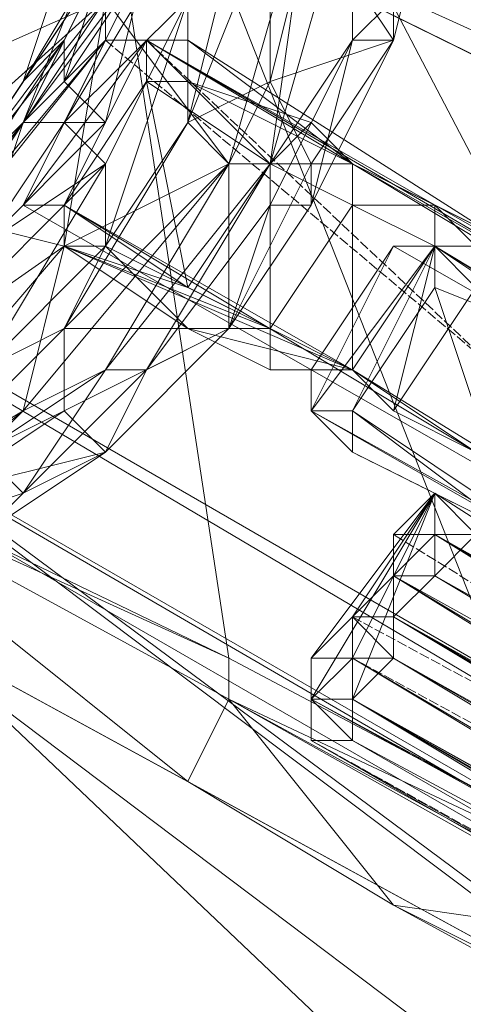
# Model space of a CAD drawing. Units: millimetres. Extents: x 86828 to 104230, y -7207 to 467.
# Drawn here: x 88787 to 88822, y -3758 to -3681 of the extents above; entities that cross this region are included whole.
import ezdxf

# ---------------------------------------------------------------- set-up
doc = ezdxf.new("R2010")
doc.units = ezdxf.units.MM
doc.linetypes.add('PDF_IMPORT', pattern=[1, 0.8, -0.2])
doc.layers.add('МАФЫ НАШИ', color=250, linetype='Continuous', lineweight=25)

# ---------------------------------------------------------------- blocks, each defined once
blk = doc.blocks.new('проьнег')
at = {"layer": 'МАФЫ НАШИ', "color": 7, "lineweight": 13}
for points in [[(110260.394, -4764.521), (110257.171, -4767.744), (110253.947, -4774.191), (110257.171, -4770.967), (110257.171, -4767.744), (110270.064, -4751.627), (110276.511, -4729.063), (110266.841, -4693.606), (110270.064, -4751.627), (110237.83, -4780.638), (110205.596, -4783.861)], [(110266.841, -4693.606), (110237.83, -4780.638), (110231.384, -4787.084), (110234.607, -4787.084), (110241.054, -4783.861), (110250.724, -4777.414), (110247.501, -4777.414), (110260.394, -4764.521), (110266.841, -4754.85), (110263.618, -4761.297), (110270.064, -4748.404), (110263.618, -4761.297), (110270.064, -4745.18)], [(110270.064, -4748.404), (110266.841, -4758.074), (110273.288, -4738.733)], [(110273.288, -4748.404), (110270.064, -4761.297), (110266.841, -4761.297), (110276.511, -4751.627)], [(110276.511, -4751.627), (110270.064, -4764.521), (110266.841, -4761.297), (110260.394, -4770.967), (110263.618, -4761.297)], [(110270.064, -4748.404), (110266.841, -4754.85), (110266.841, -4758.074), (110263.618, -4761.297), (110247.501, -4777.414), (110253.947, -4774.191), (110241.054, -4783.861), (110244.277, -4780.638), (110241.054, -4783.861), (110257.171, -4774.191), (110250.724, -4777.414), (110260.394, -4770.967), (110250.724, -4780.638), (110257.171, -4777.414), (110260.394, -4770.967), (110270.064, -4764.521), (110257.171, -4777.414), (110247.501, -4783.861), (110250.724, -4780.638), (110244.277, -4780.638), (110253.947, -4774.191), (110257.171, -4770.967)], [(110295.852, -4741.957), (110292.628, -4754.85), (110292.628, -4751.627), (110289.405, -4754.85), (110292.628, -4754.85), (110286.181, -4767.744), (110289.405, -4754.85), (110282.958, -4767.744), (110273.288, -4780.638), (110279.735, -4777.414), (110266.841, -4777.414), (110279.735, -4764.521), (110270.064, -4780.638), (110282.958, -4764.521), (110279.735, -4764.521), (110286.181, -4741.957)], [(110692.33, -5051.403), (110589.181, -4983.712), (110560.171, -4967.595), (110534.383, -4948.254), (110334.532, -4832.212), (110263.618, -4696.829), (110856.723, -5041.733), (110627.862, -4909.574)], [(110276.511, -4761.297), (110282.958, -4745.18), (110282.958, -4758.074), (110276.511, -4761.297), (110279.735, -4764.521), (110270.064, -4751.627), (110286.181, -4741.957), (110273.288, -4722.616), (110273.288, -4703.276), (110263.618, -4709.723), (110241.054, -4793.531), (110311.969, -4832.212), (110276.511, -4812.872), (110241.054, -4793.531)], [(110186.256, -4767.744), (110244.277, -4787.084), (110186.256, -4758.074), (110186.256, -4767.744), (110263.618, -4709.723), (110311.969, -4832.212), (110515.043, -4948.254), (110518.266, -4941.808), (110331.309, -4835.435), (110279.735, -4806.425), (110334.532, -4832.212), (110279.735, -4803.201)], [(110286.181, -4741.957), (110286.181, -4719.393), (110289.405, -4741.957), (110286.181, -4741.957), (110282.958, -4764.521), (110273.288, -4780.638), (110270.064, -4787.084), (110279.735, -4777.414), (110270.064, -4787.084), (110260.394, -4793.531), (110253.947, -4793.531)], [(110508.596, -4861.223), (110486.032, -4841.882), (110527.936, -4864.446), (110508.596, -4861.223), (110524.713, -4870.893), (110495.702, -4854.776), (110482.809, -4848.329), (110466.692, -4838.659), (110250.724, -4732.287), (110466.692, -4838.659), (110524.713, -4870.893), (110495.702, -4854.776), (110508.596, -4861.223), (110482.809, -4848.329), (110453.798, -4832.212), (110466.692, -4838.659), (110250.724, -4732.287), (110247.501, -4722.616), (110457.022, -4825.765)], [(110270.064, -4770.967), (110276.511, -4751.627), (110276.511, -4761.297), (110279.735, -4748.404)], [(110273.288, -4748.404), (110270.064, -4754.85), (110273.288, -4754.85), (110273.288, -4758.074), (110282.958, -4764.521), (110276.511, -4774.191), (110282.958, -4764.521), (110273.288, -4758.074), (110266.841, -4767.744), (110273.288, -4758.074), (110266.841, -4767.744), (110276.511, -4774.191), (110273.288, -4758.074), (110273.288, -4754.85), (110266.841, -4767.744), (110263.618, -4767.744), (110270.064, -4754.85), (110263.618, -4767.744), (110270.064, -4754.85), (110273.288, -4754.85), (110270.064, -4754.85), (110273.288, -4754.85), (110263.618, -4767.744), (110266.841, -4767.744), (110266.841, -4770.967), (110234.607, -4793.531)], [(110276.511, -4732.287), (110270.064, -4745.18), (110273.288, -4748.404), (110263.618, -4761.297), (110270.064, -4754.85), (110253.947, -4774.191)], [(110289.405, -4735.51), (110289.405, -4741.957), (110289.405, -4748.404), (110289.405, -4754.85)], [(110247.501, -4777.414), (110257.171, -4767.744), (110263.618, -4761.297), (110270.064, -4761.297), (110266.841, -4758.074), (110273.288, -4748.404), (110273.288, -4738.733), (110270.064, -4738.733), (110270.064, -4748.404), (110263.618, -4758.074), (110266.841, -4754.85), (110257.171, -4767.744)], [(110508.596, -5054.627), (110795.479, -5209.35), (110834.16, -5231.914), (110843.83, -5228.69), (110847.053, -5225.467), (110850.277, -5202.903), (110856.723, -5125.542), (110847.053, -5131.988), (110847.053, -5128.765), (110856.723, -5125.542), (110192.703, -4741.957), (110801.926, -5199.68), (110515.043, -5048.18), (110324.862, -4938.584), (110328.086, -4938.584)], [(110192.703, -4741.957), (110856.723, -5125.542), (110192.703, -4741.957)], [(110847.053, -5128.765), (110847.053, -5131.988), (110192.703, -4751.627), (110847.053, -5128.765), (110847.053, -5131.988), (110856.723, -5125.542), (110847.053, -5131.988), (110834.16, -5231.914)], [(110260.394, -4787.084), (110270.064, -4780.638), (110263.618, -4783.861), (110279.735, -4764.521), (110266.841, -4770.967), (110266.841, -4767.744), (110266.841, -4770.967), (110276.511, -4774.191), (110266.841, -4770.967), (110266.841, -4767.744), (110263.618, -4767.744), (110270.064, -4754.85), (110273.288, -4754.85), (110270.064, -4754.85), (110273.288, -4754.85)], [(110263.618, -4767.744), (110270.064, -4754.85), (110263.618, -4767.744)], [(110270.064, -4754.85), (110263.618, -4767.744), (110266.841, -4767.744), (110273.288, -4758.074), (110276.511, -4758.074), (110273.288, -4758.074)], [(110266.841, -4754.85), (110266.841, -4754.85)], [(110270.064, -4754.85), (110273.288, -4754.85), (110270.064, -4754.85)], [(110270.064, -4754.85), (110270.064, -4754.85)], [(110270.064, -4754.85), (110270.064, -4754.85)], [(110270.064, -4754.85), (110270.064, -4754.85)], [(110270.064, -4754.85), (110270.064, -4754.85)], [(110273.288, -4754.85), (110276.511, -4754.85), (110273.288, -4754.85)], [(110273.288, -4754.85), (110273.288, -4754.85)], [(110273.288, -4754.85), (110273.288, -4754.85)], [(110273.288, -4754.85), (110273.288, -4754.85)], [(110273.288, -4754.85), (110273.288, -4754.85)], [(110273.288, -4754.85), (110273.288, -4754.85)], [(110340.979, -4793.531), (110273.288, -4754.85), (110340.979, -4793.531)], [(110273.288, -4754.85), (110273.288, -4754.85)], [(110276.511, -4754.85), (110273.288, -4754.85), (110276.511, -4754.85)], [(110273.288, -4754.85), (110273.288, -4754.85)], [(110273.288, -4754.85), (110273.288, -4754.85)], [(110273.288, -4754.85), (110273.288, -4754.85)], [(110273.288, -4754.85), (110273.288, -4754.85)], [(110273.288, -4754.85), (110276.511, -4754.85), (110273.288, -4754.85)], [(110273.288, -4754.85), (110273.288, -4754.85)], [(110273.288, -4754.85), (110340.979, -4793.531)], [(110273.288, -4754.85), (110273.288, -4754.85)], [(110273.288, -4754.85), (110276.511, -4758.074)], [(110273.288, -4754.85), (110273.288, -4754.85)], [(110276.511, -4758.074), (110273.288, -4754.85)], [(110273.288, -4754.85), (110276.511, -4758.074), (110273.288, -4758.074)], [(110273.288, -4758.074), (110276.511, -4758.074), (110282.958, -4764.521), (110276.511, -4758.074), (110273.288, -4754.85)], [(110273.288, -4754.85), (110273.288, -4754.85)], [(110273.288, -4754.85), (110276.511, -4758.074), (110273.288, -4754.85)], [(110273.288, -4754.85), (110273.288, -4754.85)], [(110273.288, -4754.85), (110273.288, -4754.85)], [(110273.288, -4754.85), (110273.288, -4754.85)], [(110273.288, -4754.85), (110273.288, -4754.85)], [(110273.288, -4754.85), (110273.288, -4754.85)], [(110273.288, -4754.85), (110273.288, -4754.85)], [(110273.288, -4754.85), (110273.288, -4754.85)], [(110273.288, -4754.85), (110273.288, -4754.85)], [(110273.288, -4754.85), (110273.288, -4754.85)], [(110273.288, -4754.85), (110273.288, -4754.85)], [(110273.288, -4754.85), (110273.288, -4754.85)], [(110273.288, -4754.85), (110273.288, -4754.85)], [(110273.288, -4754.85), (110273.288, -4754.85)], [(110273.288, -4754.85), (110273.288, -4754.85)], [(110273.288, -4754.85), (110273.288, -4754.85)], [(110273.288, -4754.85), (110273.288, -4754.85)], [(110273.288, -4754.85), (110273.288, -4754.85)], [(110273.288, -4754.85), (110273.288, -4754.85)], [(110273.288, -4754.85), (110273.288, -4754.85)], [(110276.511, -4754.85), (110276.511, -4758.074), (110276.511, -4754.85)], [(110276.511, -4758.074), (110276.511, -4754.85), (110276.511, -4758.074)], [(110276.511, -4754.85), (110276.511, -4754.85)], [(110276.511, -4754.85), (110276.511, -4754.85)], [(110292.628, -4754.85), (110286.181, -4764.521), (110282.958, -4758.074), (110279.735, -4764.521)], [(110289.405, -4754.85), (110289.405, -4754.85)], [(110292.628, -4754.85), (110292.628, -4754.85)], [(110276.511, -4812.872), (110292.628, -4822.542), (110311.969, -4832.212), (110515.043, -4948.254), (110311.969, -4832.212), (110276.511, -4812.872), (110279.735, -4806.425), (110244.277, -4787.084), (110279.735, -4806.425), (110279.735, -4803.201), (110244.277, -4787.084), (110186.256, -4758.074)], [(110263.618, -4758.074), (110263.618, -4758.074)], [(110266.841, -4767.744), (110273.288, -4758.074), (110266.841, -4767.744)], [(110266.841, -4758.074), (110266.841, -4758.074)], [(110273.288, -4758.074), (110273.288, -4758.074)], [(110276.511, -4758.074), (110286.181, -4761.297), (110276.511, -4758.074)], [(110276.511, -4758.074), (110276.511, -4758.074)], [(110286.181, -4761.297), (110276.511, -4758.074), (110286.181, -4761.297)], [(110276.511, -4758.074), (110276.511, -4758.074)], [(110276.511, -4758.074), (110289.405, -4764.521), (110276.511, -4758.074)], [(110276.511, -4758.074), (110276.511, -4758.074)], [(110276.511, -4758.074), (110276.511, -4758.074)], [(110276.511, -4758.074), (110276.511, -4758.074)], [(110276.511, -4758.074), (110276.511, -4758.074)], [(110276.511, -4758.074), (110276.511, -4758.074)], [(110282.958, -4758.074), (110282.958, -4758.074)], [(110263.618, -4761.297), (110253.947, -4774.191), (110263.618, -4761.297)], [(110270.064, -4761.297), (110260.394, -4770.967), (110270.064, -4761.297)], [(110263.618, -4761.297), (110263.618, -4761.297)], [(110263.618, -4761.297), (110263.618, -4761.297)], [(110263.618, -4761.297), (110263.618, -4761.297)], [(110266.841, -4761.297), (110266.841, -4761.297)], [(110270.064, -4761.297), (110270.064, -4761.297)], [(110276.511, -4761.297), (110276.511, -4761.297)], [(110286.181, -4761.297), (110289.405, -4764.521), (110286.181, -4761.297)], [(110289.405, -4764.521), (110286.181, -4761.297), (110289.405, -4764.521)], [(110289.405, -4764.521), (110286.181, -4761.297), (110289.405, -4764.521)], [(110286.181, -4761.297), (110286.181, -4761.297)], [(110286.181, -4761.297), (110286.181, -4761.297)], [(110286.181, -4761.297), (110286.181, -4761.297)], [(110257.171, -4790.308), (110247.501, -4793.531), (110237.83, -4790.308), (110253.947, -4790.308), (110250.724, -4787.084), (110260.394, -4780.638), (110270.064, -4770.967), (110270.064, -4764.521), (110260.394, -4780.638), (110257.171, -4777.414), (110250.724, -4787.084), (110247.501, -4783.861), (110237.83, -4790.308), (110250.724, -4787.084)], [(110270.064, -4764.521), (110270.064, -4764.521)], [(110279.735, -4777.414), (110286.181, -4764.521), (110286.181, -4767.744)], [(110279.735, -4764.521), (110279.735, -4764.521)], [(110279.735, -4764.521), (110279.735, -4764.521)], [(110282.958, -4764.521), (110282.958, -4764.521)], [(110282.958, -4764.521), (110282.958, -4767.744)], [(110282.958, -4764.521), (110282.958, -4764.521)], [(110286.181, -4764.521), (110286.181, -4764.521)], [(110289.405, -4764.521), (110295.852, -4767.744), (110289.405, -4764.521)], [(110295.852, -4767.744), (110289.405, -4764.521), (110295.852, -4767.744)], [(110289.405, -4764.521), (110295.852, -4767.744)], [(110289.405, -4764.521), (110295.852, -4767.744)], [(110289.405, -4764.521), (110289.405, -4764.521)], [(110289.405, -4764.521), (110289.405, -4764.521)], [(110289.405, -4764.521), (110289.405, -4764.521)], [(110289.405, -4764.521), (110289.405, -4764.521)], [(110266.841, -4767.744), (110263.618, -4767.744), (110266.841, -4767.744)], [(110263.618, -4767.744), (110263.618, -4767.744)], [(110263.618, -4767.744), (110263.618, -4767.744)], [(110263.618, -4767.744), (110263.618, -4767.744)], [(110331.309, -4806.425), (110263.618, -4767.744), (110331.309, -4806.425)], [(110263.618, -4767.744), (110263.618, -4767.744)], [(110263.618, -4767.744), (110263.618, -4767.744)], [(110266.841, -4767.744), (110263.618, -4767.744), (110266.841, -4767.744)], [(110263.618, -4767.744), (110263.618, -4767.744)], [(110263.618, -4767.744), (110263.618, -4767.744)], [(110263.618, -4767.744), (110263.618, -4767.744)], [(110263.618, -4767.744), (110331.309, -4806.425)], [(110263.618, -4767.744), (110263.618, -4767.744)], [(110263.618, -4767.744), (110266.841, -4767.744)], [(110263.618, -4767.744), (110266.841, -4767.744)], [(110263.618, -4767.744), (110263.618, -4767.744)], [(110266.841, -4770.967), (110266.841, -4767.744), (110263.618, -4767.744)], [(110263.618, -4767.744), (110263.618, -4767.744)], [(110266.841, -4770.967), (110266.841, -4767.744), (110263.618, -4767.744)], [(110263.618, -4767.744), (110266.841, -4767.744), (110263.618, -4767.744)], [(110263.618, -4767.744), (110263.618, -4767.744)], [(110263.618, -4767.744), (110263.618, -4767.744)], [(110263.618, -4767.744), (110263.618, -4767.744)], [(110263.618, -4767.744), (110263.618, -4767.744)], [(110263.618, -4767.744), (110263.618, -4767.744)], [(110263.618, -4767.744), (110263.618, -4767.744)], [(110263.618, -4767.744), (110263.618, -4767.744)], [(110263.618, -4767.744), (110263.618, -4767.744)], [(110263.618, -4767.744), (110263.618, -4767.744)], [(110263.618, -4767.744), (110263.618, -4767.744)], [(110263.618, -4767.744), (110263.618, -4767.744)], [(110263.618, -4767.744), (110263.618, -4767.744)], [(110263.618, -4767.744), (110263.618, -4767.744)], [(110263.618, -4767.744), (110263.618, -4767.744)], [(110263.618, -4767.744), (110263.618, -4767.744)], [(110263.618, -4767.744), (110263.618, -4767.744)], [(110263.618, -4767.744), (110263.618, -4767.744)], [(110263.618, -4767.744), (110263.618, -4767.744)], [(110263.618, -4767.744), (110263.618, -4767.744)], [(110263.618, -4767.744), (110263.618, -4767.744)], [(110263.618, -4767.744), (110263.618, -4767.744)], [(110263.618, -4767.744), (110263.618, -4767.744)], [(110266.841, -4770.967), (110266.841, -4767.744), (110266.841, -4770.967)], [(110266.841, -4767.744), (110266.841, -4767.744)], [(110266.841, -4767.744), (110266.841, -4767.744)], [(110266.841, -4770.967), (110266.841, -4767.744), (110266.841, -4770.967)], [(110266.841, -4767.744), (110266.841, -4767.744)], [(110266.841, -4767.744), (110266.841, -4767.744)], [(110266.841, -4770.967), (110266.841, -4767.744), (110266.841, -4770.967)], [(110266.841, -4770.967), (110266.841, -4767.744)], [(110266.841, -4770.967), (110266.841, -4767.744)], [(110266.841, -4767.744), (110266.841, -4767.744)], [(110266.841, -4767.744), (110266.841, -4767.744)], [(110266.841, -4767.744), (110266.841, -4767.744)], [(110266.841, -4767.744), (110266.841, -4767.744)], [(110266.841, -4767.744), (110266.841, -4767.744)], [(110266.841, -4767.744), (110266.841, -4767.744)], [(110266.841, -4767.744), (110266.841, -4767.744)], [(110266.841, -4767.744), (110266.841, -4767.744)], [(110266.841, -4767.744), (110266.841, -4767.744)], [(110266.841, -4767.744), (110266.841, -4767.744)], [(110266.841, -4767.744), (110266.841, -4767.744)], [(110266.841, -4767.744), (110266.841, -4767.744)], [(110266.841, -4767.744), (110266.841, -4767.744)], [(110266.841, -4767.744), (110266.841, -4767.744)], [(110266.841, -4767.744), (110266.841, -4767.744)], [(110266.841, -4767.744), (110266.841, -4767.744)], [(110282.958, -4767.744), (110282.958, -4767.744)], [(110286.181, -4767.744), (110286.181, -4767.744)], [(110289.405, -4767.744), (110289.405, -4767.744)], [(110295.852, -4767.744), (110302.298, -4770.967), (110295.852, -4767.744)], [(110302.298, -4770.967), (110295.852, -4767.744), (110302.298, -4770.967)], [(110295.852, -4767.744), (110295.852, -4767.744)], [(110295.852, -4767.744), (110295.852, -4767.744)], [(110295.852, -4767.744), (110295.852, -4767.744)], [(110295.852, -4767.744), (110295.852, -4767.744)], [(110295.852, -4767.744), (110295.852, -4767.744)], [(110234.607, -4793.531), (110247.501, -4793.531), (110266.841, -4770.967), (110263.618, -4783.861), (110247.501, -4793.531), (110247.501, -4796.755), (110234.607, -4793.531), (110215.267, -4793.531), (110224.937, -4796.755), (110224.937, -4793.531), (110195.926, -4787.084)], [(110270.064, -4770.967), (110266.841, -4770.967), (110270.064, -4770.967)], [(110266.841, -4770.967), (110266.841, -4770.967)], [(110266.841, -4770.967), (110266.841, -4770.967)], [(110266.841, -4770.967), (110266.841, -4770.967)], [(110270.064, -4770.967), (110266.841, -4770.967), (110270.064, -4770.967)], [(110266.841, -4770.967), (110266.841, -4770.967)], [(110266.841, -4770.967), (110266.841, -4770.967)], [(110266.841, -4770.967), (110266.841, -4770.967)], [(110266.841, -4770.967), (110282.958, -4777.414), (110266.841, -4770.967)], [(110266.841, -4770.967), (110266.841, -4770.967)], [(110266.841, -4770.967), (110266.841, -4770.967)], [(110266.841, -4770.967), (110266.841, -4770.967)], [(110266.841, -4770.967), (110266.841, -4770.967)], [(110266.841, -4770.967), (110266.841, -4770.967)], [(110266.841, -4770.967), (110266.841, -4770.967)], [(110266.841, -4770.967), (110266.841, -4770.967)], [(110266.841, -4770.967), (110266.841, -4770.967)], [(110266.841, -4770.967), (110266.841, -4770.967)], [(110266.841, -4770.967), (110266.841, -4770.967)], [(110270.064, -4770.967), (110270.064, -4770.967)], [(110270.064, -4770.967), (110270.064, -4770.967)], [(110270.064, -4770.967), (110270.064, -4770.967)], [(110353.873, -4822.542), (110286.181, -4783.861), (110289.405, -4783.861), (110302.298, -4793.531), (110295.852, -4774.191), (110289.405, -4783.861), (110295.852, -4770.967), (110289.405, -4783.861), (110286.181, -4783.861), (110295.852, -4770.967), (110292.628, -4770.967), (110286.181, -4783.861), (110286.181, -4780.638), (110292.628, -4770.967), (110286.181, -4780.638), (110286.181, -4783.861), (110292.628, -4770.967), (110295.852, -4770.967), (110311.969, -4780.638), (110295.852, -4770.967), (110295.852, -4774.191), (110295.852, -4770.967), (110289.405, -4783.861), (110286.181, -4783.861), (110289.405, -4783.861), (110286.181, -4783.861), (110289.405, -4783.861), (110286.181, -4783.861), (110289.405, -4783.861), (110302.298, -4793.531), (110289.405, -4783.861), (110286.181, -4783.861)], [(110292.628, -4770.967), (110286.181, -4780.638), (110286.181, -4783.861), (110286.181, -4780.638), (110292.628, -4770.967), (110295.852, -4770.967), (110295.852, -4774.191), (110295.852, -4770.967), (110311.969, -4780.638), (110295.852, -4770.967), (110292.628, -4770.967), (110337.756, -4796.755), (110295.852, -4770.967), (110311.969, -4780.638)], [(110311.969, -4780.638), (110295.852, -4770.967), (110292.628, -4770.967), (110295.852, -4770.967), (110337.756, -4796.755), (110292.628, -4770.967), (110360.32, -4809.648), (110292.628, -4770.967), (110360.32, -4809.648), (110292.628, -4770.967), (110295.852, -4770.967), (110292.628, -4770.967), (110295.852, -4770.967), (110292.628, -4770.967), (110360.32, -4809.648), (110292.628, -4770.967), (110360.32, -4809.648), (110292.628, -4770.967), (110360.32, -4809.648)], [(110292.628, -4770.967), (110292.628, -4770.967)], [(110292.628, -4770.967), (110292.628, -4770.967)], [(110295.852, -4770.967), (110292.628, -4770.967), (110295.852, -4770.967)], [(110292.628, -4770.967), (110295.852, -4770.967), (110292.628, -4770.967)], [(110292.628, -4770.967), (110292.628, -4770.967)], [(110292.628, -4770.967), (110360.32, -4809.648), (110292.628, -4770.967)], [(110292.628, -4770.967), (110292.628, -4770.967)], [(110292.628, -4770.967), (110292.628, -4770.967)], [(110292.628, -4770.967), (110292.628, -4770.967)], [(110292.628, -4770.967), (110295.852, -4770.967), (110292.628, -4770.967)], [(110295.852, -4770.967), (110292.628, -4770.967), (110295.852, -4770.967)], [(110292.628, -4770.967), (110295.852, -4770.967), (110292.628, -4770.967)], [(110292.628, -4770.967), (110292.628, -4770.967)], [(110292.628, -4770.967), (110292.628, -4770.967)], [(110292.628, -4770.967), (110292.628, -4770.967)], [(110292.628, -4770.967), (110292.628, -4770.967)], [(110292.628, -4770.967), (110292.628, -4770.967)], [(110292.628, -4770.967), (110292.628, -4770.967)], [(110292.628, -4770.967), (110292.628, -4770.967)], [(110292.628, -4770.967), (110292.628, -4770.967)], [(110295.852, -4770.967), (110292.628, -4770.967), (110295.852, -4770.967)], [(110292.628, -4770.967), (110292.628, -4770.967)], [(110292.628, -4770.967), (110292.628, -4770.967)], [(110292.628, -4770.967), (110292.628, -4770.967)], [(110292.628, -4770.967), (110292.628, -4770.967)], [(110292.628, -4770.967), (110295.852, -4770.967), (110292.628, -4770.967)], [(110292.628, -4770.967), (110292.628, -4770.967)], [(110292.628, -4770.967), (110292.628, -4770.967)], [(110292.628, -4770.967), (110292.628, -4770.967)], [(110292.628, -4770.967), (110292.628, -4770.967)], [(110292.628, -4770.967), (110292.628, -4770.967)], [(110292.628, -4770.967), (110292.628, -4770.967)], [(110292.628, -4770.967), (110292.628, -4770.967)], [(110292.628, -4770.967), (110292.628, -4770.967)], [(110292.628, -4770.967), (110292.628, -4770.967)], [(110292.628, -4770.967), (110292.628, -4770.967)], [(110292.628, -4770.967), (110292.628, -4770.967)], [(110292.628, -4770.967), (110292.628, -4770.967)], [(110292.628, -4770.967), (110292.628, -4770.967)], [(110292.628, -4770.967), (110292.628, -4770.967)], [(110292.628, -4770.967), (110292.628, -4770.967)], [(110292.628, -4770.967), (110292.628, -4770.967)], [(110292.628, -4770.967), (110292.628, -4770.967)], [(110292.628, -4770.967), (110292.628, -4770.967)], [(110292.628, -4770.967), (110292.628, -4770.967)], [(110292.628, -4770.967), (110292.628, -4770.967)], [(110292.628, -4770.967), (110292.628, -4770.967)], [(110292.628, -4770.967), (110292.628, -4770.967)], [(110295.852, -4770.967), (110295.852, -4770.967)], [(110299.075, -4774.191), (110295.852, -4770.967), (110299.075, -4774.191)], [(110295.852, -4770.967), (110295.852, -4770.967)], [(110295.852, -4770.967), (110299.075, -4774.191), (110295.852, -4770.967)], [(110295.852, -4770.967), (110295.852, -4770.967)], [(110295.852, -4770.967), (110295.852, -4770.967)], [(110295.852, -4770.967), (110295.852, -4770.967)], [(110295.852, -4770.967), (110295.852, -4770.967)], [(110295.852, -4770.967), (110295.852, -4770.967)], [(110295.852, -4770.967), (110295.852, -4770.967)], [(110295.852, -4770.967), (110295.852, -4770.967)], [(110295.852, -4770.967), (110295.852, -4770.967)], [(110295.852, -4770.967), (110295.852, -4770.967)], [(110295.852, -4770.967), (110295.852, -4770.967)], [(110295.852, -4770.967), (110295.852, -4770.967)], [(110295.852, -4770.967), (110295.852, -4770.967)], [(110276.511, -4774.191), (110276.511, -4774.191)], [(110302.298, -4793.531), (110311.969, -4780.638), (110295.852, -4774.191)], [(110295.852, -4774.191), (110311.969, -4780.638), (110302.298, -4793.531)], [(110295.852, -4774.191), (110295.852, -4774.191)], [(110270.064, -4787.084), (110263.618, -4790.308), (110260.394, -4793.531), (110247.501, -4796.755), (110253.947, -4793.531), (110263.618, -4790.308), (110260.394, -4787.084), (110253.947, -4793.531), (110247.501, -4796.755), (110234.607, -4796.755), (110224.937, -4796.755), (110247.501, -4796.755), (110257.171, -4790.308), (110260.394, -4793.531), (110270.064, -4787.084), (110279.735, -4777.414), (110266.841, -4783.861), (110266.841, -4777.414)], [(110266.841, -4777.414), (110266.841, -4777.414)], [(110276.511, -4777.414), (110276.511, -4777.414)], [(110276.511, -4777.414), (110276.511, -4777.414)], [(110279.735, -4777.414), (110279.735, -4777.414)], [(110279.735, -4777.414), (110279.735, -4777.414)], [(110282.958, -4777.414), (110289.405, -4780.638), (110282.958, -4777.414)], [(110282.958, -4777.414), (110282.958, -4777.414)], [(110282.958, -4777.414), (110282.958, -4777.414)], [(110282.958, -4777.414), (110282.958, -4777.414)], [(110282.958, -4777.414), (110282.958, -4777.414)], [(110270.064, -4780.638), (110270.064, -4780.638)], [(110273.288, -4780.638), (110273.288, -4780.638)], [(110289.405, -4780.638), (110282.958, -4780.638), (110289.405, -4780.638)], [(110282.958, -4780.638), (110289.405, -4780.638), (110282.958, -4780.638)], [(110282.958, -4780.638), (110282.958, -4780.638)], [(110282.958, -4780.638), (110282.958, -4780.638)], [(110286.181, -4780.638), (110286.181, -4783.861), (110286.181, -4780.638)], [(110286.181, -4783.861), (110286.181, -4780.638), (110286.181, -4783.861)], [(110286.181, -4780.638), (110286.181, -4783.861), (110286.181, -4780.638)], [(110286.181, -4780.638), (110286.181, -4780.638)], [(110286.181, -4780.638), (110286.181, -4780.638)], [(110286.181, -4780.638), (110286.181, -4780.638)], [(110286.181, -4780.638), (110286.181, -4780.638)], [(110292.628, -4783.861), (110289.405, -4780.638), (110292.628, -4783.861)], [(110289.405, -4780.638), (110292.628, -4783.861), (110289.405, -4780.638)], [(110289.405, -4780.638), (110292.628, -4783.861), (110289.405, -4780.638)], [(110292.628, -4783.861), (110289.405, -4780.638), (110292.628, -4783.861)], [(110289.405, -4780.638), (110289.405, -4780.638)], [(110289.405, -4780.638), (110289.405, -4780.638)], [(110289.405, -4780.638), (110289.405, -4780.638)], [(110289.405, -4780.638), (110289.405, -4780.638)], [(110289.405, -4780.638), (110289.405, -4780.638)], [(110289.405, -4780.638), (110289.405, -4780.638)], [(110263.618, -4783.861), (110263.618, -4783.861)], [(110266.841, -4783.861), (110266.841, -4783.861)], [(110286.181, -4783.861), (110286.181, -4783.861)], [(110286.181, -4783.861), (110286.181, -4783.861)], [(110286.181, -4783.861), (110286.181, -4783.861)], [(110286.181, -4783.861), (110286.181, -4783.861)], [(110289.405, -4783.861), (110286.181, -4783.861), (110289.405, -4783.861)], [(110286.181, -4783.861), (110289.405, -4787.084), (110286.181, -4783.861)], [(110286.181, -4783.861), (110286.181, -4783.861)], [(110286.181, -4783.861), (110353.873, -4822.542), (110286.181, -4783.861)], [(110286.181, -4783.861), (110286.181, -4783.861)], [(110286.181, -4783.861), (110286.181, -4783.861)], [(110286.181, -4783.861), (110286.181, -4783.861)], [(110286.181, -4783.861), (110286.181, -4783.861)], [(110286.181, -4783.861), (110286.181, -4783.861)], [(110286.181, -4783.861), (110289.405, -4783.861), (110286.181, -4783.861)], [(110289.405, -4787.084), (110286.181, -4783.861), (110289.405, -4787.084)], [(110286.181, -4783.861), (110286.181, -4783.861)], [(110286.181, -4783.861), (110286.181, -4783.861)], [(110286.181, -4783.861), (110286.181, -4783.861)], [(110286.181, -4783.861), (110286.181, -4783.861)], [(110286.181, -4783.861), (110289.405, -4783.861), (110286.181, -4783.861)], [(110286.181, -4783.861), (110286.181, -4783.861)], [(110286.181, -4783.861), (110286.181, -4783.861)], [(110286.181, -4783.861), (110286.181, -4783.861)], [(110286.181, -4783.861), (110286.181, -4783.861)], [(110286.181, -4783.861), (110286.181, -4783.861)], [(110286.181, -4783.861), (110286.181, -4783.861)], [(110286.181, -4783.861), (110286.181, -4783.861)], [(110286.181, -4783.861), (110289.405, -4783.861), (110286.181, -4783.861)], [(110286.181, -4783.861), (110286.181, -4783.861)], [(110286.181, -4783.861), (110286.181, -4783.861)], [(110286.181, -4783.861), (110286.181, -4783.861)], [(110286.181, -4783.861), (110286.181, -4783.861)], [(110286.181, -4783.861), (110286.181, -4783.861)], [(110286.181, -4783.861), (110286.181, -4783.861)], [(110286.181, -4783.861), (110286.181, -4783.861)], [(110286.181, -4783.861), (110286.181, -4783.861)], [(110286.181, -4783.861), (110286.181, -4783.861)], [(110286.181, -4783.861), (110286.181, -4783.861)], [(110286.181, -4783.861), (110286.181, -4783.861)], [(110286.181, -4783.861), (110286.181, -4783.861)], [(110286.181, -4783.861), (110286.181, -4783.861)], [(110286.181, -4783.861), (110286.181, -4783.861)], [(110286.181, -4783.861), (110286.181, -4783.861)], [(110286.181, -4783.861), (110286.181, -4783.861)], [(110286.181, -4783.861), (110286.181, -4783.861)], [(110286.181, -4783.861), (110286.181, -4783.861)], [(110286.181, -4783.861), (110286.181, -4783.861)], [(110286.181, -4783.861), (110286.181, -4783.861)], [(110286.181, -4783.861), (110286.181, -4783.861)], [(110286.181, -4783.861), (110286.181, -4783.861)], [(110286.181, -4783.861), (110286.181, -4783.861)], [(110286.181, -4783.861), (110286.181, -4783.861)], [(110289.405, -4787.084), (110289.405, -4783.861), (110289.405, -4787.084)], [(110289.405, -4783.861), (110289.405, -4787.084), (110289.405, -4783.861)], [(110308.745, -4796.755), (110302.298, -4793.531), (110289.405, -4783.861)], [(110308.745, -4796.755), (110302.298, -4793.531), (110289.405, -4783.861)], [(110289.405, -4783.861), (110289.405, -4783.861)], [(110289.405, -4783.861), (110289.405, -4783.861)], [(110289.405, -4783.861), (110289.405, -4783.861)], [(110289.405, -4783.861), (110289.405, -4783.861)], [(110289.405, -4783.861), (110289.405, -4783.861)], [(110289.405, -4783.861), (110289.405, -4783.861)], [(110289.405, -4783.861), (110289.405, -4783.861)], [(110289.405, -4783.861), (110289.405, -4783.861)], [(110289.405, -4783.861), (110289.405, -4783.861)], [(110289.405, -4783.861), (110289.405, -4783.861)], [(110289.405, -4783.861), (110289.405, -4783.861)], [(110299.075, -4787.084), (110292.628, -4783.861), (110299.075, -4787.084)], [(110292.628, -4783.861), (110299.075, -4787.084), (110292.628, -4783.861)], [(110292.628, -4783.861), (110299.075, -4787.084), (110292.628, -4783.861)], [(110292.628, -4783.861), (110292.628, -4783.861)], [(110292.628, -4783.861), (110292.628, -4783.861)], [(110292.628, -4783.861), (110292.628, -4783.861)], [(110292.628, -4783.861), (110292.628, -4783.861)], [(110292.628, -4783.861), (110292.628, -4783.861)], [(110292.628, -4783.861), (110292.628, -4783.861)], [(110292.628, -4822.542), (110328.086, -4841.882), (110315.192, -4825.765), (110331.309, -4835.435), (110315.192, -4825.765), (110279.735, -4806.425), (110244.277, -4787.084)], [(110270.064, -4787.084), (110270.064, -4787.084)], [(110270.064, -4787.084), (110270.064, -4787.084)], [(110289.405, -4787.084), (110289.405, -4787.084)], [(110289.405, -4787.084), (110289.405, -4787.084)], [(110263.618, -4790.308), (110263.618, -4790.308)], [(110292.628, -4799.978), (110292.628, -4796.755), (110292.628, -4793.531), (110292.628, -4796.755), (110295.852, -4790.308), (110286.181, -4806.425), (110289.405, -4809.648), (110418.341, -4883.786), (110595.628, -4986.935)], [(110424.788, -4877.34), (110292.628, -4803.201), (110421.564, -4880.563), (110289.405, -4806.425), (110418.341, -4883.786), (110289.405, -4809.648), (110418.341, -4883.786), (110289.405, -4806.425), (110289.405, -4803.201), (110289.405, -4806.425), (110289.405, -4803.201), (110289.405, -4799.978), (110289.405, -4803.201), (110292.628, -4803.201), (110289.405, -4803.201), (110289.405, -4806.425), (110289.405, -4803.201), (110289.405, -4799.978), (110295.852, -4790.308), (110286.181, -4803.201), (110286.181, -4806.425), (110286.181, -4809.648), (110418.341, -4883.786)], [(110515.043, -4919.244), (110428.011, -4870.893), (110299.075, -4793.531), (110428.011, -4870.893), (110295.852, -4796.755), (110299.075, -4793.531), (110428.011, -4867.669), (110299.075, -4793.531), (110295.852, -4790.308), (110289.405, -4803.201), (110289.405, -4799.978), (110292.628, -4796.755), (110295.852, -4790.308)], [(110295.852, -4793.531), (110295.852, -4790.308), (110295.852, -4793.531)], [(110295.852, -4790.308), (110295.852, -4790.308)], [(110295.852, -4790.308), (110295.852, -4790.308)], [(110424.788, -4874.116), (110428.011, -4870.893), (110295.852, -4796.755), (110424.788, -4874.116), (110292.628, -4799.978), (110424.788, -4877.34), (110424.788, -4874.116), (110295.852, -4793.531), (110424.788, -4870.893)], [(110295.852, -4793.531), (110292.628, -4796.755), (110292.628, -4799.978), (110292.628, -4803.201), (110292.628, -4799.978), (110292.628, -4796.755), (110292.628, -4799.978), (110292.628, -4796.755), (110295.852, -4796.755), (110292.628, -4796.755), (110421.564, -4874.116), (110424.788, -4874.116), (110624.639, -4990.159)], [(110608.522, -4970.818), (110299.075, -4793.531), (110295.852, -4793.531), (110424.788, -4870.893), (110424.788, -4867.669), (110428.011, -4867.669), (110511.819, -4919.244), (110424.788, -4867.669)], [(110295.852, -4793.531), (110428.011, -4867.669), (110295.852, -4793.531)], [(110424.788, -4867.669), (110295.852, -4793.531), (110424.788, -4867.669)], [(110295.852, -4793.531), (110295.852, -4793.531)], [(110295.852, -4793.531), (110295.852, -4793.531)], [(110295.852, -4793.531), (110295.852, -4793.531)], [(110295.852, -4793.531), (110295.852, -4793.531)], [(110295.852, -4793.531), (110295.852, -4793.531)], [(110295.852, -4793.531), (110295.852, -4793.531)], [(110295.852, -4793.531), (110295.852, -4793.531)], [(110295.852, -4793.531), (110295.852, -4793.531)], [(110295.852, -4793.531), (110295.852, -4793.531)], [(110295.852, -4793.531), (110295.852, -4793.531)], [(110292.628, -4799.978), (110295.852, -4796.755), (110292.628, -4799.978)], [(110292.628, -4796.755), (110292.628, -4796.755)], [(110292.628, -4796.755), (110292.628, -4796.755)], [(110292.628, -4796.755), (110292.628, -4796.755)], [(110292.628, -4796.755), (110292.628, -4796.755)], [(110295.852, -4796.755), (110295.852, -4796.755)], [(110295.852, -4796.755), (110295.852, -4796.755)], [(110289.405, -4799.978), (110289.405, -4799.978)], [(110289.405, -4799.978), (110289.405, -4799.978)], [(110292.628, -4799.978), (110292.628, -4803.201), (110292.628, -4799.978)], [(110679.436, -5019.169), (110640.756, -4999.829), (110640.756, -5003.052), (110640.756, -5006.276), (110602.075, -4983.712), (110421.564, -4880.563), (110292.628, -4803.201), (110421.564, -4877.34), (110292.628, -4799.978), (110421.564, -4874.116)], [(110292.628, -4799.978), (110292.628, -4799.978)], [(110292.628, -4799.978), (110292.628, -4799.978)], [(110292.628, -4799.978), (110292.628, -4799.978)], [(110292.628, -4799.978), (110292.628, -4799.978)], [(110279.735, -4803.201), (110279.735, -4803.201)], [(110286.181, -4806.425), (110286.181, -4803.201), (110286.181, -4806.425)], [(110286.181, -4806.425), (110289.405, -4803.201)], [(110286.181, -4803.201), (110286.181, -4803.201)], [(110418.341, -4880.563), (110289.405, -4803.201), (110421.564, -4880.563), (110418.341, -4880.563), (110598.851, -4983.712), (110598.851, -4986.935), (110637.532, -5006.276), (110618.192, -4999.829), (110598.851, -4986.935), (110637.532, -5009.499), (110595.628, -4986.935), (110598.851, -4986.935), (110637.532, -5009.499), (110672.99, -5028.84), (110672.99, -5025.616), (110637.532, -5009.499), (110595.628, -4986.935), (110634.309, -5009.499)], [(110289.405, -4803.201), (110289.405, -4806.425), (110289.405, -4803.201)], [(110292.628, -4803.201), (110289.405, -4806.425), (110292.628, -4803.201)], [(110289.405, -4803.201), (110289.405, -4803.201)], [(110289.405, -4803.201), (110289.405, -4803.201)], [(110289.405, -4803.201), (110289.405, -4803.201)], [(110289.405, -4803.201), (110289.405, -4803.201)], [(110292.628, -4803.201), (110292.628, -4803.201)], [(110421.564, -4877.34), (110292.628, -4803.201), (110421.564, -4877.34)], [(110292.628, -4803.201), (110292.628, -4803.201)], [(110292.628, -4803.201), (110292.628, -4803.201)], [(110292.628, -4803.201), (110292.628, -4803.201)], [(110292.628, -4803.201), (110292.628, -4803.201)], [(110279.735, -4806.425), (110279.735, -4806.425)], [(110279.735, -4806.425), (110279.735, -4806.425)], [(110279.735, -4806.425), (110279.735, -4806.425)], [(110286.181, -4809.648), (110286.181, -4806.425), (110286.181, -4809.648)], [(110286.181, -4809.648), (110286.181, -4806.425), (110286.181, -4809.648)], [(110289.405, -4809.648), (110286.181, -4806.425), (110289.405, -4809.648)], [(110286.181, -4806.425), (110289.405, -4806.425), (110286.181, -4806.425)], [(110286.181, -4806.425), (110286.181, -4806.425)], [(110286.181, -4806.425), (110286.181, -4806.425)], [(110286.181, -4806.425), (110286.181, -4806.425)], [(110286.181, -4806.425), (110286.181, -4806.425)], [(110286.181, -4806.425), (110286.181, -4806.425)], [(110286.181, -4806.425), (110286.181, -4806.425)], [(110286.181, -4806.425), (110286.181, -4806.425)], [(110286.181, -4806.425), (110286.181, -4806.425)], [(110289.405, -4806.425), (110289.405, -4806.425)], [(110289.405, -4806.425), (110289.405, -4806.425)], [(110289.405, -4806.425), (110289.405, -4806.425)], [(110289.405, -4809.648), (110289.405, -4806.425), (110289.405, -4809.648)], [(110289.405, -4806.425), (110421.564, -4880.563), (110289.405, -4806.425)], [(110289.405, -4806.425), (110289.405, -4806.425)], [(110289.405, -4806.425), (110289.405, -4806.425)], [(110289.405, -4806.425), (110289.405, -4806.425)], [(110289.405, -4806.425), (110289.405, -4806.425)], [(110289.405, -4806.425), (110289.405, -4806.425)], [(110286.181, -4809.648), (110595.628, -4986.935), (110286.181, -4809.648)], [(110289.405, -4809.648), (110286.181, -4809.648), (110289.405, -4809.648)], [(110286.181, -4809.648), (110286.181, -4809.648)], [(110286.181, -4809.648), (110286.181, -4809.648)], [(110286.181, -4809.648), (110286.181, -4809.648)], [(110289.405, -4809.648), (110418.341, -4883.786), (110289.405, -4809.648)], [(110289.405, -4809.648), (110289.405, -4809.648)], [(110289.405, -4809.648), (110289.405, -4809.648)], [(110289.405, -4809.648), (110289.405, -4809.648)], [(110276.511, -4812.872), (110276.511, -4812.872)], [(110292.628, -4822.542), (110292.628, -4822.542)]]:
    blk.add_lwpolyline(points, dxfattribs=at)
for points in [[(110334.532, -4667.819), (110250.724, -4732.287), (110466.692, -4838.659)], [(110279.735, -4803.201), (110186.256, -4758.074), (110263.618, -4696.829)], [(110457.022, -4825.765), (110453.798, -4832.212), (110250.724, -4732.287)], [(110273.288, -4741.957), (110270.064, -4738.733), (110263.618, -4758.074)], [(110856.723, -5125.542), (110843.83, -5225.467), (110192.703, -4741.957)], [(110192.703, -4741.957), (110515.043, -5048.18), (110328.086, -4938.584)], [(110192.703, -4741.957), (110192.703, -4751.627), (110847.053, -5128.765)], [(110289.405, -4741.957), (110282.958, -4764.521), (110289.405, -4754.85)], [(110273.288, -4748.404), (110276.511, -4745.18), (110266.841, -4761.297)], [(110292.628, -4754.85), (110282.958, -4758.074), (110286.181, -4745.18)], [(110270.064, -4748.404), (110263.618, -4758.074), (110257.171, -4767.744)], [(110270.064, -4751.627), (110241.054, -4764.521), (110266.841, -4770.967)], [(110270.064, -4751.627), (110270.064, -4754.85), (110257.171, -4770.967)], [(110847.053, -5131.988), (110192.703, -4754.85), (110795.479, -5209.35)], [(110266.841, -4767.744), (110263.618, -4767.744), (110273.288, -4754.85)], [(110337.756, -4793.531), (110311.969, -4777.414), (110302.298, -4770.967), (110289.405, -4764.521), (110311.969, -4777.414), (110337.756, -4793.531), (110273.288, -4754.85), (110337.756, -4793.531), (110340.979, -4793.531), (110273.288, -4754.85), (110340.979, -4793.531), (110337.756, -4793.531), (110337.756, -4790.308), (110337.756, -4793.531), (110334.532, -4790.308), (110337.756, -4790.308), (110334.532, -4790.308)], [(110273.288, -4754.85), (110340.979, -4793.531), (110273.288, -4754.85), (110337.756, -4793.531), (110273.288, -4754.85), (110311.969, -4777.414), (110276.511, -4754.85), (110273.288, -4754.85), (110276.511, -4754.85), (110311.969, -4777.414)], [(110276.511, -4758.074), (110273.288, -4754.85), (110273.288, -4758.074), (110273.288, -4754.85), (110273.288, -4758.074), (110273.288, -4754.85)], [(110289.405, -4764.521), (110276.511, -4758.074), (110276.511, -4754.85)], [(110276.511, -4754.85), (110276.511, -4758.074), (110289.405, -4764.521)], [(110276.511, -4774.191), (110266.841, -4767.744), (110273.288, -4758.074)], [(110276.511, -4758.074), (110286.181, -4761.297), (110282.958, -4764.521), (110286.181, -4761.297)], [(110276.511, -4758.074), (110286.181, -4761.297), (110289.405, -4764.521), (110286.181, -4761.297)], [(110260.394, -4764.521), (110263.618, -4761.297), (110250.724, -4777.414)], [(110266.841, -4777.414), (110270.064, -4770.967), (110276.511, -4761.297)], [(110276.511, -4774.191), (110282.958, -4777.414), (110276.511, -4774.191), (110282.958, -4777.414), (110282.958, -4764.521), (110282.958, -4777.414)], [(110286.181, -4764.521), (110279.735, -4777.414), (110279.735, -4764.521)], [(110289.405, -4764.521), (110282.958, -4764.521), (110289.405, -4767.744), (110282.958, -4764.521)], [(110289.405, -4764.521), (110302.298, -4770.967), (110311.969, -4777.414)], [(110295.852, -4767.744), (110289.405, -4764.521)], [(110295.852, -4767.744), (110289.405, -4764.521), (110289.405, -4767.744)], [(110289.405, -4767.744), (110289.405, -4764.521), (110295.852, -4767.744)], [(110331.309, -4806.425), (110289.405, -4780.638), (110328.086, -4806.425), (110315.192, -4796.755), (110328.086, -4803.201), (110315.192, -4796.755), (110328.086, -4806.425), (110331.309, -4806.425), (110328.086, -4806.425), (110289.405, -4780.638), (110331.309, -4806.425), (110266.841, -4767.744), (110331.309, -4806.425), (110263.618, -4767.744)], [(110263.618, -4767.744), (110266.841, -4767.744), (110266.841, -4770.967), (110266.841, -4767.744), (110289.405, -4780.638), (110299.075, -4787.084), (110308.745, -4793.531), (110289.405, -4780.638), (110266.841, -4767.744), (110331.309, -4806.425), (110266.841, -4767.744), (110263.618, -4767.744), (110331.309, -4806.425)], [(110282.958, -4767.744), (110279.735, -4777.414), (110286.181, -4767.744)], [(110289.405, -4767.744), (110282.958, -4777.414), (110289.405, -4780.638), (110282.958, -4777.414)], [(110289.405, -4767.744), (110295.852, -4770.967), (110289.405, -4780.638)], [(110289.405, -4780.638), (110295.852, -4770.967), (110289.405, -4767.744)], [(110295.852, -4767.744), (110302.298, -4770.967)], [(110295.852, -4770.967), (110295.852, -4767.744), (110299.075, -4770.967), (110295.852, -4767.744)], [(110295.852, -4767.744), (110302.298, -4770.967), (110299.075, -4770.967), (110302.298, -4770.967)], [(110266.841, -4770.967), (110276.511, -4777.414), (110289.405, -4780.638)], [(110289.405, -4780.638), (110276.511, -4777.414), (110266.841, -4770.967)], [(110266.841, -4770.967), (110276.511, -4774.191), (110282.958, -4777.414), (110276.511, -4774.191)], [(110282.958, -4777.414), (110270.064, -4770.967), (110276.511, -4777.414), (110270.064, -4770.967)], [(110289.405, -4783.861), (110286.181, -4783.861), (110295.852, -4770.967)], [(110292.628, -4770.967), (110286.181, -4780.638), (110292.628, -4770.967), (110286.181, -4780.638)], [(110295.852, -4770.967), (110292.628, -4783.861), (110289.405, -4780.638), (110292.628, -4783.861), (110289.405, -4780.638), (110292.628, -4783.861)], [(110295.852, -4770.967), (110299.075, -4774.191)], [(110295.852, -4770.967), (110299.075, -4770.967), (110305.522, -4774.191), (110299.075, -4770.967), (110299.075, -4774.191), (110299.075, -4770.967)], [(110315.192, -4783.861), (110299.075, -4774.191), (110295.852, -4770.967)], [(110295.852, -4770.967), (110299.075, -4774.191), (110315.192, -4783.861)], [(110315.192, -4783.861), (110295.852, -4770.967)], [(110321.639, -4787.084), (110315.192, -4783.861), (110311.969, -4780.638), (110295.852, -4770.967), (110311.969, -4780.638), (110315.192, -4783.861)], [(110295.852, -4774.191), (110289.405, -4783.861), (110302.298, -4793.531)], [(110299.075, -4787.084), (110292.628, -4783.861), (110299.075, -4774.191), (110292.628, -4783.861)], [(110260.394, -4780.638), (110266.841, -4777.414), (110253.947, -4790.308)], [(110282.958, -4777.414), (110282.958, -4780.638), (110276.511, -4777.414)], [(110276.511, -4777.414), (110282.958, -4780.638), (110282.958, -4777.414)], [(110289.405, -4780.638), (110282.958, -4777.414), (110289.405, -4780.638), (110282.958, -4777.414), (110289.405, -4780.638), (110282.958, -4777.414)], [(110263.618, -4790.308), (110273.288, -4780.638), (110270.064, -4780.638)], [(110308.745, -4793.531), (110299.075, -4787.084), (110289.405, -4780.638)], [(110289.405, -4780.638), (110292.628, -4783.861), (110299.075, -4787.084), (110305.522, -4790.308), (110299.075, -4787.084), (110292.628, -4783.861)], [(110253.947, -4790.308), (110266.841, -4783.861), (110247.501, -4793.531)], [(110247.501, -4796.755), (110260.394, -4787.084), (110263.618, -4783.861)], [(110266.841, -4783.861), (110270.064, -4787.084), (110257.171, -4790.308)], [(110286.181, -4783.861), (110353.873, -4822.542), (110315.192, -4799.978), (110350.649, -4822.542), (110353.873, -4822.542), (110350.649, -4822.542), (110353.873, -4822.542), (110286.181, -4783.861), (110353.873, -4822.542), (110286.181, -4783.861), (110315.192, -4799.978), (110324.862, -4806.425), (110334.532, -4812.872), (110315.192, -4799.978), (110286.181, -4783.861), (110353.873, -4822.542), (110286.181, -4783.861), (110353.873, -4822.542)], [(110289.405, -4783.861), (110289.405, -4787.084)], [(110308.745, -4796.755), (110289.405, -4783.861)], [(110292.628, -4783.861), (110299.075, -4787.084)], [(110305.522, -4790.308), (110299.075, -4787.084), (110292.628, -4783.861), (110299.075, -4787.084)], [(110276.511, -4812.872), (110241.054, -4793.531), (110244.277, -4787.084)], [(110308.745, -4796.755), (110302.298, -4793.531), (110289.405, -4787.084)], [(110289.405, -4787.084), (110302.298, -4793.531), (110315.192, -4799.978)], [(110289.405, -4787.084), (110302.298, -4793.531), (110308.745, -4796.755)], [(110315.192, -4799.978), (110302.298, -4793.531), (110289.405, -4787.084)], [(110289.405, -4806.425), (110295.852, -4790.308), (110286.181, -4806.425)], [(110295.852, -4793.531), (110295.852, -4790.308), (110289.405, -4799.978)], [(110295.852, -4790.308), (110295.852, -4793.531), (110292.628, -4793.531)], [(110295.852, -4790.308), (110295.852, -4793.531), (110299.075, -4793.531)], [(110292.628, -4793.531), (110295.852, -4793.531), (110292.628, -4796.755)], [(110605.298, -4970.818), (110295.852, -4793.531), (110608.522, -4970.818)], [(110295.852, -4793.531), (110295.852, -4796.755), (110299.075, -4793.531)], [(110289.405, -4803.201), (110286.181, -4803.201), (110289.405, -4799.978)], [(110292.628, -4803.201), (110289.405, -4799.978), (110292.628, -4799.978)], [(110292.628, -4803.201), (110289.405, -4803.201), (110289.405, -4799.978), (110292.628, -4799.978), (110289.405, -4799.978)], [(110279.735, -4806.425), (110315.192, -4825.765), (110292.628, -4822.542)], [(110595.628, -4986.935), (110418.341, -4883.786), (110595.628, -4986.935), (110286.181, -4809.648), (110286.181, -4806.425), (110289.405, -4809.648), (110289.405, -4806.425), (110286.181, -4806.425), (110286.181, -4809.648)], [(110286.181, -4806.425), (110289.405, -4809.648), (110286.181, -4809.648)], [(110595.628, -4986.935), (110286.181, -4809.648), (110418.341, -4883.786)]]:
    blk.add_lwpolyline(points, close=True, dxfattribs=at)
at = {"layer": 'МАФЫ НАШИ', "color": 7, "linetype": 'PDF_IMPORT', "lineweight": 13}
for points in [[(110270.064, -4754.85), (110331.309, -4806.425)], [(110273.288, -4754.85), (110328.086, -4806.425)], [(110289.405, -4787.084), (110315.192, -4799.978), (110734.234, -5073.967)], [(110740.681, -5070.744), (110292.628, -4793.531)], [(110792.255, -5077.191), (110295.852, -4793.531)], [(110289.405, -4799.978), (110682.66, -5012.723)], [(110428.011, -4870.893), (110792.255, -5077.191), (110289.405, -4803.201)], [(110286.181, -4806.425), (110789.032, -5080.414)], [(110785.809, -5086.861), (110286.181, -4809.648)]]:
    blk.add_lwpolyline(points, dxfattribs=at)
at = {"layer": 'МАФЫ НАШИ', "color": 7, "linetype": 'PDF_IMPORT', "lineweight": 13, "ltscale": 148.731201}
for points in [[(110418.341, -4880.563), (110289.405, -4806.425), (110637.532, -5009.499), (110295.852, -4790.308)], [(110299.075, -4793.531), (110428.011, -4867.669), (110708.447, -5028.84), (110785.809, -5090.084), (110295.852, -4793.531), (110428.011, -4867.669), (110792.255, -5077.191), (110421.564, -4877.34)], [(110289.405, -4809.648), (110708.447, -5035.286), (110286.181, -4806.425), (110705.224, -5038.51)]]:
    blk.add_lwpolyline(points, dxfattribs=at)
at = {"layer": 'МАФЫ НАШИ', "color": 7, "linetype": 'PDF_IMPORT', "lineweight": 13, "ltscale": 231.097802}
blk.add_lwpolyline([(110785.809, -5083.637), (110289.405, -4806.425), (110782.585, -5090.084), (110421.564, -4877.34), (110292.628, -4796.755)], dxfattribs=at)
at = {"layer": 'МАФЫ НАШИ', "color": 7, "linetype": 'PDF_IMPORT', "lineweight": 13, "ltscale": 106.762213}
blk.add_lwpolyline([(110643.979, -4993.382), (110679.436, -5012.723), (110511.819, -4919.244), (110292.628, -4796.755), (110672.99, -5025.616), (110672.99, -5028.84)], dxfattribs=at)
blk = doc.blocks.new('7шекпрыкеп')
at = {"layer": 'МАФЫ НАШИ'}
blk.add_blockref('проьнег', (-21475.925, 1072.645), dxfattribs=at)

msp = doc.modelspace()

# ---------------------------------------------------------------- block references
at = {"layer": 'МАФЫ НАШИ'}
msp.add_blockref('7шекпрыкеп', (0, 0), dxfattribs=at)

doc.saveas('drawing.dxf')
